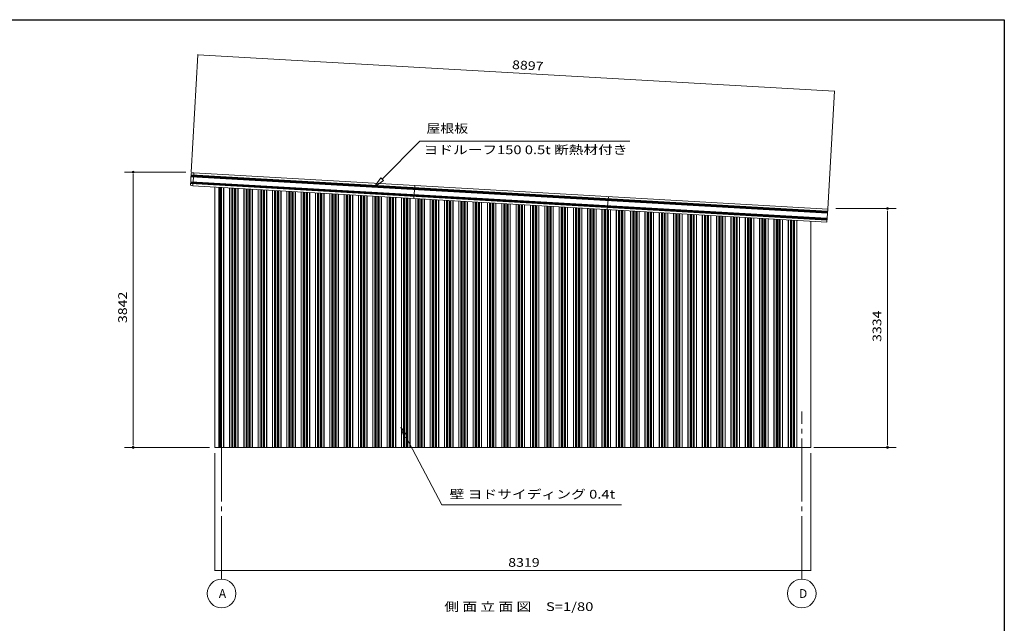
# Model space of a CAD drawing. Units: millimetres. Extents: x 400 to 33200, y 362 to 23385.
# Drawn here: x 19453 to 33200, y 14959 to 23385 of the extents above; entities that cross this region are included whole.
import ezdxf

# ---------------------------------------------------------------- set-up
doc = ezdxf.new("R2010")
doc.units = ezdxf.units.MM
doc.header["$LTSCALE"] = 80
doc.linetypes.add('JWW_CENTER2', pattern=[13.546667, 11.006667, -0.846667, 0.846667, -0.846667])
for name, color, linetype in [('0-0', 7, 'Continuous'), ('0-1', 7, 'Continuous'), ('WAKUSEN-01', 50, 'Continuous')]:
    doc.layers.add(name, color=color, linetype=linetype)
doc.styles.add('ＭＳ ゴシック', font='txt', dxfattribs={"height": 1})

msp = doc.modelspace()

# ---------------------------------------------------------------- linework, layer by layer
at = {"layer": '0-0', "color": 200, "linetype": 'Continuous', "lineweight": 13}
for p, q in [((24515, 21161), (25041, 21689)), ((27974, 21689), (25041, 21689)), ((24402, 21047), (24496, 21179)), ((24496, 21179), (24402, 21047)), ((24534, 21142), (24496, 21179)), ((24496, 21179), (24534, 21142)), ((22233, 17415), (22233, 21046)), ((22237, 17415), (22237, 21046)), ((22243, 21046), (22243, 17415)), ((22254, 17415), (22254, 21045)), ((22258, 17415), (22258, 21045)), ((22272, 17415), (22272, 21044)), ((22301, 17415), (22301, 21043)), ((22303, 17415), (22303, 21042)), ((22383, 17415), (22383, 21038)), ((22385, 17415), (22385, 21038)), ((22413, 17415), (22413, 21036)), ((22427, 17415), (22427, 21035)), ((22431, 17415), (22431, 21035)), ((22454, 17415), (22454, 21034)), ((22458, 17415), (22458, 21034)), ((22472, 17415), (22472, 21033)), ((24534, 21142), (24402, 21047)), ((24402, 21047), (24534, 21142)), ((22501, 17415), (22501, 21031)), ((22503, 17415), (22503, 21031)), ((22583, 17415), (22583, 21026)), ((22585, 17415), (22585, 21026)), ((22613, 17415), (22613, 21025)), ((22627, 17415), (22627, 21024)), ((22631, 17415), (22631, 21024)), ((22654, 17415), (22654, 21022)), ((22658, 17415), (22658, 21022)), ((22672, 17415), (22672, 21021)), ((22701, 17415), (22701, 21020)), ((22703, 17415), (22703, 21019)), ((22783, 17415), (22783, 21015)), ((22785, 17415), (22785, 21015)), ((22813, 17415), (22813, 21013)), ((22827, 17415), (22827, 21012)), ((22831, 17415), (22831, 21012)), ((22854, 17415), (22854, 21011)), ((22858, 17415), (22858, 21011)), ((22872, 17415), (22872, 21010)), ((22901, 17415), (22901, 21008)), ((22903, 17415), (22903, 21008)), ((22983, 17415), (22983, 21003)), ((22985, 17415), (22985, 21003)), ((23013, 17415), (23013, 21002)), ((23027, 17415), (23027, 21001)), ((23031, 17415), (23031, 21001)), ((23054, 17415), (23054, 20999)), ((23058, 17415), (23058, 20999)), ((23072, 17415), (23072, 20998)), ((23101, 17415), (23101, 20997)), ((23103, 17415), (23103, 20997)), ((23183, 17415), (23183, 20992)), ((23185, 17415), (23185, 20992)), ((23213, 17415), (23213, 20990)), ((23227, 17415), (23227, 20989)), ((23231, 17415), (23231, 20989)), ((23254, 17415), (23254, 20988)), ((23258, 17415), (23258, 20988)), ((23272, 17415), (23272, 20987)), ((23301, 17415), (23301, 20985)), ((23303, 17415), (23303, 20985)), ((23383, 17415), (23383, 20980)), ((23385, 17415), (23385, 20980)), ((23413, 17415), (23413, 20979)), ((23427, 17415), (23427, 20978)), ((23431, 17415), (23431, 20978)), ((23454, 17415), (23454, 20976)), ((23458, 17415), (23458, 20976)), ((23472, 17415), (23472, 20975)), ((23501, 17415), (23501, 20974)), ((23503, 17415), (23503, 20974)), ((23583, 17415), (23583, 20969)), ((23585, 17415), (23585, 20969)), ((23613, 17415), (23613, 20967)), ((23627, 17415), (23627, 20966)), ((23631, 17415), (23631, 20966)), ((23654, 17415), (23654, 20965)), ((23658, 17415), (23658, 20965)), ((23672, 17415), (23672, 20964)), ((23701, 17415), (23701, 20962)), ((23703, 17415), (23703, 20962)), ((23783, 17415), (23783, 20957)), ((23785, 17415), (23785, 20957)), ((23813, 17415), (23813, 20956)), ((23827, 17415), (23827, 20955)), ((23831, 17415), (23831, 20955)), ((23854, 17415), (23854, 20953)), ((23858, 17415), (23858, 20953)), ((23872, 17415), (23872, 20952)), ((23901, 17415), (23901, 20951)), ((23903, 17415), (23903, 20951)), ((23983, 17415), (23983, 20946)), ((23985, 17415), (23985, 20946)), ((24013, 17415), (24013, 20944)), ((24027, 17415), (24027, 20943)), ((24031, 17415), (24031, 20943)), ((24054, 17415), (24054, 20942)), ((24058, 17415), (24058, 20942)), ((24072, 17415), (24072, 20941)), ((24101, 17415), (24101, 20939)), ((24103, 17415), (24103, 20939)), ((24183, 17415), (24183, 20935)), ((24185, 17415), (24185, 20934)), ((24213, 17415), (24213, 20933)), ((24227, 17415), (24227, 20932)), ((24231, 17415), (24231, 20932)), ((24254, 17415), (24254, 20930)), ((24258, 17415), (24258, 20930)), ((24272, 17415), (24272, 20929)), ((24301, 17415), (24301, 20928)), ((24303, 17415), (24303, 20928)), ((24383, 17415), (24383, 20923)), ((24385, 17415), (24385, 20923)), ((24413, 17415), (24413, 20921)), ((24427, 17415), (24427, 20920)), ((24431, 17415), (24431, 20920)), ((24454, 17415), (24454, 20919)), ((24458, 17415), (24458, 20919)), ((24472, 17415), (24472, 20918)), ((24501, 17415), (24501, 20916)), ((24503, 17415), (24503, 20916)), ((24583, 17415), (24583, 20912)), ((24585, 17415), (24585, 20911)), ((24613, 17415), (24613, 20910)), ((24627, 17415), (24627, 20909)), ((24631, 17415), (24631, 20909)), ((24654, 17415), (24654, 20907)), ((24658, 17415), (24658, 20907)), ((24672, 17415), (24672, 20906)), ((24701, 17415), (24701, 20905)), ((24703, 17415), (24703, 20905)), ((24783, 17415), (24783, 20900)), ((24785, 17415), (24785, 20900)), ((24813, 17415), (24813, 20898)), ((24827, 17415), (24827, 20898)), ((24831, 17415), (24831, 20897)), ((24854, 17415), (24854, 20896)), ((24858, 17415), (24858, 20896)), ((24872, 17415), (24872, 20895)), ((24901, 17415), (24901, 20893)), ((24903, 17415), (24903, 20893)), ((24983, 17415), (24983, 20889)), ((24985, 17415), (24985, 20888)), ((25013, 17415), (25013, 20887)), ((25027, 17415), (25027, 20886)), ((25031, 17415), (25031, 20886)), ((25054, 17415), (25054, 20884)), ((25058, 17415), (25058, 20884)), ((25072, 17415), (25072, 20883)), ((25101, 17415), (25101, 20882)), ((25103, 17415), (25103, 20882)), ((25183, 17415), (25183, 20877)), ((25185, 17415), (25185, 20877)), ((25213, 17415), (25213, 20875)), ((25227, 17415), (25227, 20875)), ((25231, 17415), (25231, 20874)), ((25254, 17415), (25254, 20873)), ((25258, 17415), (25258, 20873)), ((25272, 17415), (25272, 20872)), ((25301, 17415), (25301, 20870)), ((25303, 17415), (25303, 20870)), ((25383, 17415), (25383, 20866)), ((25385, 17415), (25385, 20866)), ((25413, 17415), (25413, 20864)), ((25427, 17415), (25427, 20863)), ((25431, 17415), (25431, 20863)), ((25454, 17415), (25454, 20862)), ((25458, 17415), (25458, 20861)), ((25472, 17415), (25472, 20861)), ((25501, 17415), (25501, 20859)), ((25503, 17415), (25503, 20859)), ((25583, 17415), (25583, 20854)), ((25585, 17415), (25585, 20854)), ((25613, 17415), (25613, 20852)), ((25627, 17415), (25627, 20852)), ((25631, 17415), (25631, 20851)), ((25654, 17415), (25654, 20850)), ((25658, 17415), (25658, 20850)), ((25672, 17415), (25672, 20849)), ((25701, 17415), (25701, 20847)), ((25703, 17415), (25703, 20847)), ((25783, 17415), (25783, 20843)), ((25785, 17415), (25785, 20843)), ((25813, 17415), (25813, 20841)), ((25827, 17415), (25827, 20840)), ((25831, 17415), (25831, 20840)), ((25854, 17415), (25854, 20839)), ((25858, 17415), (25858, 20838)), ((25872, 17415), (25872, 20838)), ((25901, 17415), (25901, 20836)), ((25903, 17415), (25903, 20836)), ((25983, 17415), (25983, 20831)), ((25985, 17415), (25985, 20831)), ((26013, 17415), (26013, 20829)), ((26027, 17415), (26027, 20829)), ((26031, 17415), (26031, 20828)), ((26054, 17415), (26054, 20827)), ((26058, 17415), (26058, 20827)), ((26072, 17415), (26072, 20826)), ((26101, 17415), (26101, 20824)), ((26103, 17415), (26103, 20824)), ((26183, 17415), (26183, 20820)), ((26185, 17415), (26185, 20820)), ((26213, 17415), (26213, 20818)), ((26227, 17415), (26227, 20817)), ((26231, 17415), (26231, 20817)), ((26254, 17415), (26254, 20816)), ((26258, 17415), (26258, 20815)), ((26272, 17415), (26272, 20815)), ((26301, 17415), (26301, 20813)), ((26303, 17415), (26303, 20813)), ((26383, 17415), (26383, 20808)), ((26385, 17415), (26385, 20808)), ((26413, 17415), (26413, 20806)), ((26427, 17415), (26427, 20806)), ((26431, 17415), (26431, 20805)), ((26454, 17415), (26454, 20804)), ((26458, 17415), (26458, 20804)), ((26472, 17415), (26472, 20803)), ((26501, 17415), (26501, 20801)), ((26503, 17415), (26503, 20801)), ((26583, 17415), (26583, 20797)), ((26585, 17415), (26585, 20797)), ((26613, 17415), (26613, 20795)), ((26627, 17415), (26627, 20794)), ((26631, 17415), (26631, 20794)), ((26654, 17415), (26654, 20793)), ((26658, 17415), (26658, 20792)), ((26672, 17415), (26672, 20792)), ((26701, 17415), (26701, 20790)), ((26703, 17415), (26703, 20790)), ((26783, 17415), (26783, 20785)), ((26785, 17415), (26785, 20785)), ((26813, 17415), (26813, 20784)), ((26827, 17415), (26827, 20783)), ((26831, 17415), (26831, 20782)), ((26854, 17415), (26854, 20781)), ((26858, 17415), (26858, 20781)), ((26872, 17415), (26872, 20780)), ((26901, 17415), (26901, 20778)), ((26903, 17415), (26903, 20778)), ((26983, 17415), (26983, 20774)), ((26985, 17415), (26985, 20774)), ((27013, 17415), (27013, 20772)), ((27027, 17415), (27027, 20771)), ((27031, 17415), (27031, 20771)), ((27054, 17415), (27054, 20770)), ((27058, 17415), (27058, 20769)), ((27072, 17415), (27072, 20769)), ((27101, 17415), (27101, 20767)), ((27103, 17415), (27103, 20767)), ((27183, 17415), (27183, 20762)), ((27185, 17415), (27185, 20762)), ((27213, 17415), (27213, 20761)), ((27227, 17415), (27227, 20760)), ((27231, 17415), (27231, 20760)), ((27254, 17415), (27254, 20758)), ((27258, 17415), (27258, 20758)), ((27272, 17415), (27272, 20757)), ((27301, 17415), (27301, 20756)), ((27303, 17415), (27303, 20755)), ((27383, 17415), (27383, 20751)), ((27385, 17415), (27385, 20751)), ((27413, 17415), (27413, 20749)), ((27427, 17415), (27427, 20748)), ((27431, 17415), (27431, 20748)), ((27454, 17415), (27454, 20747)), ((27458, 17415), (27458, 20746)), ((27472, 17415), (27472, 20746)), ((27501, 17415), (27501, 20744)), ((27503, 17415), (27503, 20744)), ((27583, 17415), (27583, 20739)), ((27585, 17415), (27585, 20739)), ((27613, 17415), (27613, 20738)), ((27627, 17415), (27627, 20737)), ((27631, 17415), (27631, 20737)), ((27654, 17415), (27654, 20735)), ((27658, 17415), (27658, 20735)), ((27672, 17415), (27672, 20734)), ((27701, 17415), (27701, 20733)), ((27703, 17415), (27703, 20732)), ((27783, 17415), (27783, 20728)), ((27785, 17415), (27785, 20728)), ((27813, 17415), (27813, 20726)), ((27827, 17415), (27827, 20725)), ((27831, 17415), (27831, 20725)), ((27854, 17415), (27854, 20724)), ((27858, 17415), (27858, 20724)), ((27872, 17415), (27872, 20723)), ((27901, 17415), (27901, 20721)), ((27903, 17415), (27903, 20721)), ((27983, 17415), (27983, 20716)), ((27985, 17415), (27985, 20716)), ((28013, 17415), (28013, 20715)), ((28027, 17415), (28027, 20714)), ((28031, 17415), (28031, 20714)), ((28054, 17415), (28054, 20712)), ((28058, 17415), (28058, 20712)), ((28072, 17415), (28072, 20711)), ((28101, 17415), (28101, 20710)), ((28103, 17415), (28103, 20709)), ((28183, 17415), (28183, 20705)), ((28185, 17415), (28185, 20705)), ((28213, 17415), (28213, 20703)), ((28227, 17415), (28227, 20702)), ((28231, 17415), (28231, 20702)), ((28254, 17415), (28254, 20701)), ((28258, 17415), (28258, 20701)), ((28272, 17415), (28272, 20700)), ((28301, 17415), (28301, 20698)), ((28303, 17415), (28303, 20698)), ((28383, 17415), (28383, 20693)), ((28385, 17415), (28385, 20693)), ((28413, 17415), (28413, 20692)), ((28427, 17415), (28427, 20691)), ((28431, 17415), (28431, 20691)), ((28454, 17415), (28454, 20689)), ((28458, 17415), (28458, 20689)), ((28472, 17415), (28472, 20688)), ((28501, 17415), (28501, 20687)), ((28503, 17415), (28503, 20687)), ((28583, 17415), (28583, 20682)), ((28585, 17415), (28585, 20682)), ((28613, 17415), (28613, 20680)), ((28627, 17415), (28627, 20679)), ((28631, 17415), (28631, 20679)), ((28654, 17415), (28654, 20678)), ((28658, 17415), (28658, 20678)), ((28672, 17415), (28672, 20677)), ((28701, 17415), (28701, 20675)), ((28703, 17415), (28703, 20675)), ((28783, 17415), (28783, 20670)), ((28785, 17415), (28785, 20670)), ((28813, 17415), (28813, 20669)), ((28827, 17415), (28827, 20668)), ((28831, 17415), (28831, 20668)), ((28854, 17415), (28854, 20666)), ((28858, 17415), (28858, 20666)), ((28872, 17415), (28872, 20665)), ((28901, 17415), (28901, 20664)), ((28903, 17415), (28903, 20664)), ((28983, 17415), (28983, 20659)), ((28985, 17415), (28985, 20659)), ((29013, 17415), (29013, 20657)), ((29027, 17415), (29027, 20656)), ((29031, 17415), (29031, 20656)), ((29054, 17415), (29054, 20655)), ((29058, 17415), (29058, 20655)), ((29072, 17415), (29072, 20654)), ((29101, 17415), (29101, 20652)), ((29103, 17415), (29103, 20652)), ((29183, 17415), (29183, 20647)), ((29185, 17415), (29185, 20647)), ((29213, 17415), (29213, 20646)), ((29227, 17415), (29227, 20645)), ((29231, 17415), (29231, 20645)), ((29254, 17415), (29254, 20643)), ((29258, 17415), (29258, 20643)), ((29272, 17415), (29272, 20642)), ((29301, 17415), (29301, 20641)), ((29303, 17415), (29303, 20641)), ((29383, 17415), (29383, 20636)), ((29385, 17415), (29385, 20636)), ((29413, 17415), (29413, 20634)), ((29427, 17415), (29427, 20633)), ((29431, 17415), (29431, 20633)), ((29454, 17415), (29454, 20632)), ((29458, 17415), (29458, 20632)), ((29472, 17415), (29472, 20631)), ((29501, 17415), (29501, 20629)), ((29503, 17415), (29503, 20629)), ((29583, 17415), (29583, 20625)), ((29585, 17415), (29585, 20624)), ((29613, 17415), (29613, 20623)), ((29627, 17415), (29627, 20622)), ((29631, 17415), (29631, 20622)), ((29654, 17415), (29654, 20620)), ((29658, 17415), (29658, 20620)), ((29672, 17415), (29672, 20619)), ((29701, 17415), (29701, 20618)), ((29703, 17415), (29703, 20618)), ((29783, 17415), (29783, 20613)), ((29785, 17415), (29785, 20613)), ((29813, 17415), (29813, 20611)), ((29827, 17415), (29827, 20610)), ((29831, 17415), (29831, 20610)), ((29854, 17415), (29854, 20609)), ((29858, 17415), (29858, 20609)), ((29872, 17415), (29872, 20608)), ((29901, 17415), (29901, 20606)), ((29903, 17415), (29903, 20606)), ((29983, 17415), (29983, 20602)), ((29985, 17415), (29985, 20601)), ((30013, 17415), (30013, 20600)), ((30027, 17415), (30027, 20599)), ((30031, 17415), (30031, 20599)), ((30054, 17415), (30054, 20597)), ((30058, 17415), (30058, 20597)), ((30072, 17415), (30072, 20596)), ((30101, 17415), (30101, 20595)), ((30103, 17415), (30103, 20595)), ((30183, 17415), (30183, 20590)), ((30185, 17415), (30185, 20590)), ((30213, 17415), (30213, 20588)), ((30227, 17415), (30227, 20588)), ((30231, 17415), (30231, 20587)), ((30254, 17415), (30254, 20586)), ((30258, 17415), (30258, 20586)), ((30272, 17415), (30272, 20585)), ((30301, 17415), (30301, 20583)), ((24826, 17544), (24775, 17698)), ((24775, 17698), (24874, 17569)), ((24775, 17698), (24826, 17544)), ((24874, 17569), (24775, 17698)), ((24826, 17544), (24874, 17569)), ((24874, 17569), (24826, 17544)), ((24850, 17557), (25348, 16615)), ((22233, 17415), (30302, 17415)), ((27857, 16615), (25348, 16615))]:
    msp.add_line(p, q, dxfattribs=at)
at = {"layer": '0-0', "color": 120, "linetype": 'Continuous', "lineweight": 5}
for p, q in [((21773, 21257), (20918, 21257)), ((21038, 21227), (21038, 21197)), ((21038, 21217), (21038, 17455)), ((30849, 20749), (31689, 20749)), ((31569, 20719), (31569, 20689)), ((31569, 20709), (31569, 17455)), ((21038, 17445), (21038, 17475)), ((31569, 17445), (31569, 17475)), ((22102, 17415), (20918, 17415)), ((22177, 17335), (22177, 15695)), ((30498, 17335), (30498, 15695)), ((30541, 17415), (31689, 17415))]:
    msp.add_line(p, q, dxfattribs=at)
at = {"layer": '0-0', "color": 92, "linetype": 'Continuous', "lineweight": 5}
for p, q in [((21844, 21193), (21841, 21125)), ((21849, 21197), (21844, 21193)), ((21844, 21193), (30730, 20683)), ((21847, 21238), (21846, 21221)), ((21846, 21221), (21848, 21219)), ((21846, 21221), (30732, 20711)), ((21848, 21219), (21847, 21209)), ((21847, 21209), (21849, 21207)), ((21847, 21209), (30731, 20699)), ((21848, 21219), (30732, 20709)), ((21849, 21207), (21849, 21197)), ((21849, 21207), (30731, 20697)), ((21849, 21197), (30730, 20687)), ((21883, 21247), (21858, 21248)), ((21872, 21067), (21883, 21247)), ((21883, 21247), (30734, 20739)), ((21839, 21097), (21838, 21080)), ((21843, 21101), (21839, 21097)), ((21839, 21097), (30722, 20587)), ((21841, 21125), (21842, 21123)), ((21842, 21123), (21842, 21113)), ((21842, 21123), (30724, 20613)), ((21842, 21113), (21844, 21111)), ((21842, 21113), (30723, 20603)), ((21844, 21111), (21843, 21101)), ((21843, 21101), (30722, 20591)), ((21844, 21111), (30723, 20601)), ((21848, 21069), (21872, 21067)), ((21872, 21067), (30720, 20559)), ((22177, 17415), (22177, 21050)), ((22232, 17415), (22232, 21047)), ((24957, 20890), (24972, 21070)), ((27657, 20735), (27672, 20915)), ((30734, 20740), (30720, 20561)), ((30302, 17415), (30302, 20583)), ((30498, 17415), (30498, 20572)), ((22232, 17415), (22177, 17415)), ((30302, 17415), (30498, 17415))]:
    msp.add_line(p, q, dxfattribs=at)
at = {"layer": '0-0', "color": 200, "linetype": 'JWW_CENTER2', "lineweight": 13}
for p, q in [((22272, 15575), (22272, 17915)), ((30372, 15575), (30372, 17915))]:
    msp.add_line(p, q, dxfattribs=at)
at = {"layer": '0-0', "color": 120, "linetype": 'Continuous', "lineweight": 5}
for centre in [(22272, 15375), (30372, 15375)]:
    msp.add_circle(centre, 200, dxfattribs=at)
for centre, start, end in [((21038, 21257), 90, 270), ((21038, 21257), 270, 90), ((31569, 20749), 90, 270), ((31569, 20749), 270, 90), ((21038, 17415), 90, 270), ((21038, 17415), 270, 90), ((31569, 17415), 90, 270), ((31569, 17415), 270, 90)]:
    msp.add_arc(centre, 15, start, end, dxfattribs=at)
at = {"layer": '0-0', "color": 92, "linetype": 'Continuous', "lineweight": 5}
for centre, start, end in [((21858, 21238), 86.7079, 176.7079), ((21849, 21079), 176.7079, 266.7079)]:
    msp.add_arc(centre, 10.6, start, end, dxfattribs=at)
at = {"layer": '0-1', "color": 120, "linetype": 'Continuous', "lineweight": 5}
for p, q in [((21848, 21255), (21942, 22896)), ((30829, 22387), (21942, 22896)), ((30735, 20746), (30829, 22387)), ((30498, 15695), (22177, 15695))]:
    msp.add_line(p, q, dxfattribs=at)
at = {"layer": '0-1', "color": 120, "linetype": 'Continuous', "lineweight": 5, "const_width": 8}
for points in [[(21946, 22896, 0.414214), (21942, 22900, 0.414214), (21938, 22896, 0.414214), (21942, 22892, 0.414214)], [(30833, 22387, 0.414214), (30829, 22391, 0.414214), (30825, 22387, 0.414214), (30829, 22383, 0.414214)], [(22181, 15695, 0.414214), (22177, 15699, 0.414214), (22173, 15695, 0.414214), (22177, 15691, 0.414214)], [(30502, 15695, 0.414214), (30498, 15699, 0.414214), (30494, 15695, 0.414214), (30498, 15691, 0.414214)]]:
    msp.add_lwpolyline(points, format="xyb", close=True, dxfattribs=at)
at = {"layer": 'WAKUSEN-01'}
for p, q in [((400, 23385), (33200, 23385)), ((33200, 23385), (33200, 838))]:
    msp.add_line(p, q, dxfattribs=at)

# ---------------------------------------------------------------- texts
at = {"layer": '0-0', "color": 7, "linetype": 'Continuous', "lineweight": 5, "style": 'ＭＳ ゴシック'}
for s, height, width, p in [('屋根板', 121.9, 1.166666, (25132, 21806)), ('ヨドルーフ150 0.5t 断熱材付き', 121.92, 1.232759, (25093, 21508)), ('壁 ヨドサイディング 0.4t', 121.92, 1.239583, (25455, 16700)), ('A', 122, 1.000003, (22234, 15314)), ('D', 122, 1.000003, (30334, 15314)), ('側 面 立 面 図\u3000S=1/80', 121.92, 1.238637, (25381, 15131))]:
    msp.add_text(s, height=height, dxfattribs=dict(at, width=width)).set_placement(p)
at = {"layer": '0-0', "color": 7, "linetype": 'Continuous', "lineweight": 5, "style": 'ＭＳ ゴシック', "width": 1.187501}
for s, p in [('3842', (20951, 19150)), ('3334', (31483, 18887))]:
    msp.add_text(s, height=121.9, rotation=90, dxfattribs=at).set_placement(p)
at = {"layer": '0-1', "color": 7, "linetype": 'Continuous', "lineweight": 5, "style": 'ＭＳ ゴシック', "width": 1.187501}
msp.add_text('8897', height=121.9, rotation=356.7222, dxfattribs=at).set_placement((26325, 22698))
msp.add_text('8319', height=121.9, dxfattribs=at).set_placement((26274, 15748))

doc.saveas('drawing.dxf')
